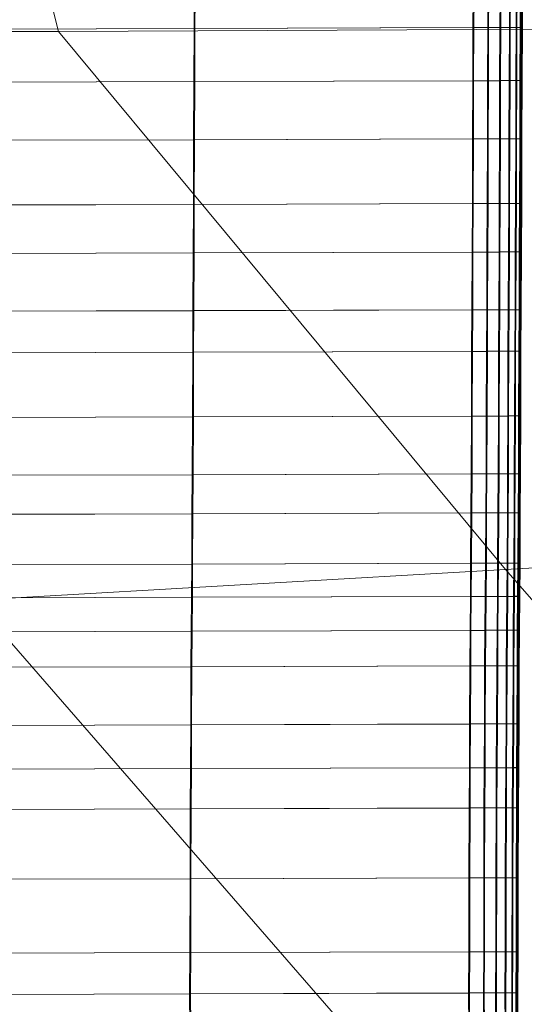
# Model space of a CAD drawing. Units: millimetres. Extents: x -67230 to -64596, y 4397 to 6204.
# Drawn here: x -67022 to -66973, y 5481 to 5576 of the extents above; entities that cross this region are included whole.
import ezdxf

# ---------------------------------------------------------------- set-up
doc = ezdxf.new("R2010")
doc.units = ezdxf.units.MM
doc.linetypes.add('K5LT32776', pattern=[0])
doc.linetypes.add('K5LT32780', pattern=[0])
doc.layers.get('0').update_dxf_attribs({"true_color": 0x5890e1})

# ---------------------------------------------------------------- blocks, each defined once
blk = doc.blocks.new('U6')
at = {"color": 33, "linetype": 'K5LT32776', "lineweight": 18, "true_color": 0xe18f57}
for p, q in [((-66977.984, 5578.977), (-66978.016, 5574.976)), ((-66977.898, 5578.98), (-66977.93, 5574.979)), ((-66976.555, 5578.98), (-66976.578, 5574.98)), ((-66976.469, 5578.985), (-66976.5, 5574.984)), ((-66975.383, 5578.984), (-66975.414, 5574.983)), ((-66975.305, 5578.988), (-66975.328, 5574.987)), ((-66974.477, 5578.987), (-66974.5, 5574.986)), ((-66974.391, 5578.991), (-66974.414, 5574.99)), ((-66973.828, 5578.989), (-66973.852, 5574.988)), ((-66973.742, 5578.993), (-66973.766, 5574.992)), ((-66973.438, 5578.99), (-66973.461, 5574.989)), ((-66973.352, 5578.994), (-66973.383, 5574.993)), ((-66973.305, 5578.99), (-66973.328, 5574.989)), ((-66973.289, 5578.991), (-66973.312, 5574.99)), ((-66973.273, 5578.992), (-66973.297, 5574.991)), ((-66973.258, 5578.993), (-66973.281, 5574.992)), ((-66973.242, 5578.993), (-66973.266, 5574.993)), ((-66973.227, 5578.994), (-66973.25, 5574.993)), ((-67004.914, 5574.897), (-67004.883, 5578.898)), ((-67004.797, 5578.902), (-67004.828, 5574.901)), ((-67004.914, 5574.897), (-67036.492, 5574.806)), ((-67004.828, 5574.901), (-67036.406, 5574.81)), ((-67004.93, 5569.78), (-67004.914, 5574.897)), ((-67004.914, 5574.897), (-66978.016, 5574.976)), ((-67004.828, 5574.901), (-67004.844, 5569.785)), ((-67004.828, 5574.901), (-66977.93, 5574.979)), ((-66978.016, 5574.976), (-66978.031, 5569.858)), ((-66978.016, 5574.976), (-66976.578, 5574.98)), ((-66977.93, 5574.979), (-66977.945, 5569.863)), ((-66977.93, 5574.979), (-66976.5, 5574.984)), ((-66976.578, 5574.98), (-66976.602, 5569.863)), ((-66976.578, 5574.98), (-66975.414, 5574.983)), ((-66976.5, 5574.984), (-66976.516, 5569.867)), ((-66976.5, 5574.984), (-66975.328, 5574.987)), ((-66975.414, 5574.983), (-66975.438, 5569.866)), ((-66974.5, 5574.986), (-66975.414, 5574.983)), ((-66975.328, 5574.987), (-66975.352, 5569.87)), ((-66974.414, 5574.99), (-66975.328, 5574.987)), ((-66974.5, 5574.986), (-66974.523, 5569.869)), ((-66974.5, 5574.986), (-66973.852, 5574.988)), ((-66974.414, 5574.99), (-66974.438, 5569.873)), ((-66974.414, 5574.99), (-66973.766, 5574.992)), ((-66973.852, 5574.988), (-66973.875, 5569.871)), ((-66973.461, 5574.989), (-66973.852, 5574.988)), ((-66973.766, 5574.992), (-66973.789, 5569.875)), ((-66973.383, 5574.993), (-66973.766, 5574.992)), ((-66973.461, 5574.989), (-66973.484, 5569.872)), ((-66973.328, 5574.989), (-66973.461, 5574.989)), ((-66973.383, 5574.993), (-66973.398, 5569.876)), ((-66973.25, 5574.993), (-66973.383, 5574.993)), ((-66973.328, 5574.989), (-66973.352, 5569.873)), ((-66973.312, 5574.99), (-66973.336, 5569.873)), ((-66973.312, 5574.99), (-66973.328, 5574.989)), ((-66973.297, 5574.991), (-66973.32, 5569.874)), ((-66973.297, 5574.991), (-66973.312, 5574.99)), ((-66973.281, 5574.992), (-66973.305, 5569.875)), ((-66973.281, 5574.992), (-66973.297, 5574.991)), ((-66973.266, 5574.993), (-66973.289, 5569.875)), ((-66973.266, 5574.993), (-66973.281, 5574.992)), ((-66973.25, 5574.993), (-66973.273, 5569.876)), ((-66973.266, 5574.993), (-66973.25, 5574.993)), ((-67004.93, 5569.78), (-67036.508, 5569.688)), ((-67004.844, 5569.785), (-67036.422, 5569.693)), ((-67004.953, 5564.175), (-67004.93, 5569.78)), ((-67004.93, 5569.78), (-66978.031, 5569.858)), ((-67004.844, 5569.785), (-67004.867, 5564.18)), ((-67004.844, 5569.785), (-66977.945, 5569.863)), ((-66978.031, 5569.858), (-66978.055, 5564.253)), ((-66978.031, 5569.858), (-66976.602, 5569.863)), ((-66977.945, 5569.863), (-66977.969, 5564.258)), ((-66977.945, 5569.863), (-66976.516, 5569.867)), ((-66976.602, 5569.863), (-66976.625, 5564.258)), ((-66976.602, 5569.863), (-66975.438, 5569.866)), ((-66976.516, 5569.867), (-66976.539, 5564.262)), ((-66976.516, 5569.867), (-66975.352, 5569.87)), ((-66975.438, 5569.866), (-66975.453, 5564.261)), ((-66974.523, 5569.869), (-66975.438, 5569.866)), ((-66975.352, 5569.87), (-66975.367, 5564.265)), ((-66974.438, 5569.873), (-66975.352, 5569.87)), ((-66974.523, 5569.869), (-66974.547, 5564.264)), ((-66974.523, 5569.869), (-66973.875, 5569.871)), ((-66974.438, 5569.873), (-66974.461, 5564.268)), ((-66974.438, 5569.873), (-66973.789, 5569.875)), ((-66973.875, 5569.871), (-66973.891, 5564.266)), ((-66973.484, 5569.872), (-66973.875, 5569.871)), ((-66973.789, 5569.875), (-66973.812, 5564.27)), ((-66973.398, 5569.876), (-66973.789, 5569.875)), ((-66973.484, 5569.872), (-66973.5, 5564.267)), ((-66973.352, 5569.873), (-66973.484, 5569.872)), ((-66973.398, 5569.876), (-66973.422, 5564.271)), ((-66973.273, 5569.876), (-66973.398, 5569.876)), ((-66973.352, 5569.873), (-66973.375, 5564.268)), ((-66973.336, 5569.873), (-66973.359, 5564.268)), ((-66973.336, 5569.873), (-66973.352, 5569.873)), ((-66973.32, 5569.874), (-66973.344, 5564.269)), ((-66973.32, 5569.874), (-66973.336, 5569.873)), ((-66973.305, 5569.875), (-66973.32, 5564.27)), ((-66973.305, 5569.875), (-66973.32, 5569.874)), ((-66973.289, 5569.875), (-66973.305, 5564.271)), ((-66973.289, 5569.875), (-66973.305, 5569.875)), ((-66973.273, 5569.876), (-66973.297, 5564.271)), ((-66973.289, 5569.875), (-66973.273, 5569.876)), ((-67004.953, 5564.175), (-67036.531, 5564.083)), ((-67004.867, 5564.18), (-67036.445, 5564.088)), ((-67004.969, 5557.937), (-67004.953, 5564.175)), ((-67004.953, 5564.175), (-66978.055, 5564.253)), ((-67004.867, 5564.18), (-67004.883, 5557.941)), ((-67004.867, 5564.18), (-66977.969, 5564.258)), ((-66978.055, 5564.253), (-66978.07, 5558.015)), ((-66978.055, 5564.253), (-66976.625, 5564.258)), ((-66977.969, 5564.258), (-66977.984, 5558.02)), ((-66977.969, 5564.258), (-66976.539, 5564.262)), ((-66976.625, 5564.258), (-66976.641, 5558.02)), ((-66976.625, 5564.258), (-66975.453, 5564.261)), ((-66976.539, 5564.262), (-66976.555, 5558.023)), ((-66976.539, 5564.262), (-66975.367, 5564.265)), ((-66975.453, 5564.261), (-66975.477, 5558.023)), ((-66974.547, 5564.264), (-66975.453, 5564.261)), ((-66975.367, 5564.265), (-66975.391, 5558.027)), ((-66974.461, 5564.268), (-66975.367, 5564.265)), ((-66974.547, 5564.264), (-66974.562, 5558.025)), ((-66974.547, 5564.264), (-66973.891, 5564.266)), ((-66974.461, 5564.268), (-66974.477, 5558.029)), ((-66974.461, 5564.268), (-66973.812, 5564.27)), ((-66973.891, 5564.266), (-66973.914, 5558.027)), ((-66973.5, 5564.267), (-66973.891, 5564.266)), ((-66973.812, 5564.27), (-66973.828, 5558.031)), ((-66973.422, 5564.271), (-66973.812, 5564.27)), ((-66973.5, 5564.267), (-66973.523, 5558.029)), ((-66973.375, 5564.268), (-66973.5, 5564.267)), ((-66973.422, 5564.271), (-66973.438, 5558.033)), ((-66973.297, 5564.271), (-66973.422, 5564.271)), ((-66973.375, 5564.268), (-66973.391, 5558.029)), ((-66973.359, 5564.268), (-66973.375, 5558.03)), ((-66973.359, 5564.268), (-66973.375, 5564.268)), ((-66973.344, 5564.269), (-66973.359, 5558.031)), ((-66973.344, 5564.269), (-66973.359, 5564.268)), ((-66973.32, 5564.27), (-66973.344, 5558.031)), ((-66973.32, 5564.27), (-66973.344, 5564.269)), ((-66973.305, 5564.271), (-66973.328, 5558.032)), ((-66973.305, 5564.271), (-66973.32, 5564.27)), ((-66973.297, 5564.271), (-66973.312, 5558.033)), ((-66973.305, 5564.271), (-66973.297, 5564.271)), ((-67004.969, 5557.937), (-67036.547, 5557.845)), ((-67004.883, 5557.941), (-67036.469, 5557.85)), ((-67004.992, 5553.267), (-67004.969, 5557.937)), ((-67004.969, 5557.937), (-66978.07, 5558.015)), ((-67004.883, 5557.941), (-67004.906, 5553.271)), ((-67004.883, 5557.941), (-66977.984, 5558.02)), ((-66978.07, 5558.015), (-66978.094, 5553.345)), ((-66978.07, 5558.015), (-66976.641, 5558.02)), ((-66977.984, 5558.02), (-66978.008, 5553.349)), ((-66977.984, 5558.02), (-66976.555, 5558.023)), ((-66976.641, 5558.02), (-66976.664, 5553.349)), ((-66976.641, 5558.02), (-66975.477, 5558.023)), ((-66976.555, 5558.023), (-66976.578, 5553.353)), ((-66976.555, 5558.023), (-66975.391, 5558.027)), ((-66975.477, 5558.023), (-66975.5, 5553.353)), ((-66974.562, 5558.025), (-66975.477, 5558.023)), ((-66975.391, 5558.027), (-66975.414, 5553.356)), ((-66974.477, 5558.029), (-66975.391, 5558.027)), ((-66974.562, 5558.025), (-66974.586, 5553.355)), ((-66974.562, 5558.025), (-66973.914, 5558.027)), ((-66974.477, 5558.029), (-66974.5, 5553.359)), ((-66974.477, 5558.029), (-66973.828, 5558.031)), ((-66973.914, 5558.027), (-66973.938, 5553.357)), ((-66973.523, 5558.029), (-66973.914, 5558.027)), ((-66973.828, 5558.031), (-66973.852, 5553.361)), ((-66973.438, 5558.033), (-66973.828, 5558.031)), ((-66973.523, 5558.029), (-66973.547, 5553.358)), ((-66973.391, 5558.029), (-66973.523, 5558.029)), ((-66973.438, 5558.033), (-66973.461, 5553.362)), ((-66973.312, 5558.033), (-66973.438, 5558.033)), ((-66973.391, 5558.029), (-66973.414, 5553.358)), ((-66973.375, 5558.03), (-66973.398, 5553.359)), ((-66973.375, 5558.03), (-66973.391, 5558.029)), ((-66973.359, 5558.031), (-66973.383, 5553.36)), ((-66973.359, 5558.031), (-66973.375, 5558.03)), ((-66973.344, 5558.031), (-66973.367, 5553.361)), ((-66973.344, 5558.031), (-66973.359, 5558.031)), ((-66973.328, 5558.032), (-66973.352, 5553.362)), ((-66973.328, 5558.032), (-66973.344, 5558.031)), ((-66973.312, 5558.033), (-66973.336, 5553.362)), ((-66973.328, 5558.032), (-66973.312, 5558.033)), ((-67004.992, 5553.267), (-66978.094, 5553.345)), ((-67004.906, 5553.271), (-66978.008, 5553.349)), ((-66978.094, 5553.345), (-66978.117, 5547.776)), ((-66978.094, 5553.345), (-66976.664, 5553.349)), ((-66978.008, 5553.349), (-66978.031, 5547.78)), ((-66978.008, 5553.349), (-66976.578, 5553.353)), ((-66976.664, 5553.349), (-66976.688, 5547.78)), ((-66976.664, 5553.349), (-66975.5, 5553.353)), ((-66976.578, 5553.353), (-66976.602, 5547.784)), ((-66976.578, 5553.353), (-66975.414, 5553.356)), ((-66975.5, 5553.353), (-66975.516, 5547.784)), ((-66974.586, 5553.355), (-66975.5, 5553.353)), ((-66975.414, 5553.356), (-66975.43, 5547.788)), ((-66974.5, 5553.359), (-66975.414, 5553.356)), ((-66974.586, 5553.355), (-66974.609, 5547.786)), ((-66974.586, 5553.355), (-66973.938, 5553.357)), ((-66974.5, 5553.359), (-66974.523, 5547.791)), ((-66974.5, 5553.359), (-66973.852, 5553.361)), ((-66973.938, 5553.357), (-66973.953, 5547.788)), ((-66973.547, 5553.358), (-66973.938, 5553.357)), ((-66973.852, 5553.361), (-66973.875, 5547.792)), ((-66973.461, 5553.362), (-66973.852, 5553.361)), ((-66973.547, 5553.358), (-66973.562, 5547.79)), ((-66973.414, 5553.358), (-66973.547, 5553.358)), ((-66973.461, 5553.362), (-66973.484, 5547.793)), ((-66973.336, 5553.362), (-66973.461, 5553.362)), ((-66973.414, 5553.358), (-66973.438, 5547.79)), ((-66973.398, 5553.359), (-66973.422, 5547.791)), ((-66973.398, 5553.359), (-66973.414, 5553.358)), ((-66973.383, 5553.36), (-66973.406, 5547.792)), ((-66973.383, 5553.36), (-66973.398, 5553.359)), ((-66973.367, 5553.361), (-66973.383, 5547.792)), ((-66973.367, 5553.361), (-66973.383, 5553.36)), ((-66973.352, 5553.362), (-66973.367, 5547.793)), ((-66973.352, 5553.362), (-66973.367, 5553.361)), ((-66973.336, 5553.362), (-66973.359, 5547.793)), ((-66973.352, 5553.362), (-66973.336, 5553.362)), ((-67004.992, 5553.267), (-67036.57, 5553.175)), ((-67004.906, 5553.271), (-67036.484, 5553.179)), ((-67005.016, 5547.698), (-67004.992, 5553.267)), ((-67004.906, 5553.271), (-67004.93, 5547.702)), ((-67005.016, 5547.698), (-67036.594, 5547.606)), ((-67004.93, 5547.702), (-67036.508, 5547.61)), ((-67005.039, 5543.697), (-67005.016, 5547.698)), ((-67005.016, 5547.698), (-66978.117, 5547.776)), ((-67004.93, 5547.702), (-67004.953, 5543.701)), ((-67004.93, 5547.702), (-66978.031, 5547.78)), ((-66978.117, 5547.776), (-66978.141, 5543.775)), ((-66978.117, 5547.776), (-66976.688, 5547.78)), ((-66978.031, 5547.78), (-66978.055, 5543.779)), ((-66978.031, 5547.78), (-66976.602, 5547.784)), ((-66976.688, 5547.78), (-66976.711, 5543.779)), ((-66976.688, 5547.78), (-66975.516, 5547.784)), ((-66976.602, 5547.784), (-66976.625, 5543.783)), ((-66976.602, 5547.784), (-66975.43, 5547.788)), ((-66975.516, 5547.784), (-66975.539, 5543.783)), ((-66974.609, 5547.786), (-66975.516, 5547.784)), ((-66975.43, 5547.788), (-66975.461, 5543.787)), ((-66974.523, 5547.791), (-66975.43, 5547.788)), ((-66974.609, 5547.786), (-66974.633, 5543.786)), ((-66974.609, 5547.786), (-66973.953, 5547.788)), ((-66974.523, 5547.791), (-66974.547, 5543.79)), ((-66974.523, 5547.791), (-66973.875, 5547.792)), ((-66973.953, 5547.788), (-66973.984, 5543.788)), ((-66973.562, 5547.79), (-66973.953, 5547.788)), ((-66973.875, 5547.792), (-66973.898, 5543.791)), ((-66973.484, 5547.793), (-66973.875, 5547.792)), ((-66973.562, 5547.79), (-66973.594, 5543.789)), ((-66973.438, 5547.79), (-66973.562, 5547.79)), ((-66973.484, 5547.793), (-66973.508, 5543.792)), ((-66973.359, 5547.793), (-66973.484, 5547.793)), ((-66973.438, 5547.79), (-66973.461, 5543.789)), ((-66973.422, 5547.791), (-66973.445, 5543.79)), ((-66973.422, 5547.791), (-66973.438, 5547.79)), ((-66973.406, 5547.792), (-66973.43, 5543.791)), ((-66973.406, 5547.792), (-66973.422, 5547.791)), ((-66973.383, 5547.792), (-66973.414, 5543.791)), ((-66973.383, 5547.792), (-66973.406, 5547.792)), ((-66973.367, 5547.793), (-66973.398, 5543.792)), ((-66973.359, 5547.793), (-66973.383, 5543.792)), ((-66973.367, 5547.793), (-66973.383, 5547.792)), ((-66973.367, 5547.793), (-66973.359, 5547.793)), ((-67005.039, 5543.697), (-67036.617, 5543.605)), ((-67004.953, 5543.701), (-67036.531, 5543.609)), ((-67005.062, 5537.458), (-67005.039, 5543.697)), ((-67005.039, 5543.697), (-66978.141, 5543.775)), ((-67004.953, 5543.701), (-67004.977, 5537.463)), ((-67004.953, 5543.701), (-66978.055, 5543.779)), ((-66978.141, 5543.775), (-66978.164, 5537.537)), ((-66978.141, 5543.775), (-66976.711, 5543.779)), ((-66978.055, 5543.779), (-66978.078, 5537.541)), ((-66978.055, 5543.779), (-66976.625, 5543.783)), ((-66976.711, 5543.779), (-66976.734, 5537.541)), ((-66976.711, 5543.779), (-66975.539, 5543.783)), ((-66976.625, 5543.783), (-66976.648, 5537.545)), ((-66976.625, 5543.783), (-66975.461, 5543.787)), ((-66975.539, 5543.783), (-66975.562, 5537.544)), ((-66974.633, 5543.786), (-66975.539, 5543.783)), ((-66975.461, 5543.787), (-66975.477, 5537.548)), ((-66974.547, 5543.79), (-66975.461, 5543.787)), ((-66974.633, 5543.786), (-66974.648, 5537.547)), ((-66974.633, 5543.786), (-66973.984, 5543.788)), ((-66974.547, 5543.79), (-66974.57, 5537.551)), ((-66974.547, 5543.79), (-66973.898, 5543.791)), ((-66973.984, 5543.788), (-66974, 5537.549)), ((-66973.594, 5543.789), (-66973.984, 5543.788)), ((-66973.898, 5543.791), (-66973.922, 5537.553)), ((-66973.508, 5543.792), (-66973.898, 5543.791)), ((-66973.594, 5543.789), (-66973.609, 5537.55)), ((-66973.461, 5543.789), (-66973.594, 5543.789)), ((-66973.508, 5543.792), (-66973.531, 5537.554)), ((-66973.383, 5543.792), (-66973.508, 5543.792)), ((-66973.461, 5543.789), (-66973.477, 5537.551)), ((-66973.445, 5543.79), (-66973.469, 5537.551)), ((-66973.445, 5543.79), (-66973.461, 5543.789)), ((-66973.43, 5543.791), (-66973.445, 5537.552)), ((-66973.43, 5543.791), (-66973.445, 5543.79)), ((-66973.414, 5543.791), (-66973.43, 5537.553)), ((-66973.414, 5543.791), (-66973.43, 5543.791)), ((-66973.398, 5543.792), (-66973.414, 5537.554)), ((-66973.398, 5543.792), (-66973.414, 5543.791)), ((-66973.398, 5543.792), (-66973.383, 5543.792)), ((-66973.383, 5543.792), (-66973.398, 5537.554)), ((-67005.062, 5537.458), (-67036.641, 5537.367)), ((-67004.977, 5537.463), (-67036.555, 5537.371)), ((-67005.078, 5531.89), (-67005.062, 5537.458)), ((-67005.062, 5537.458), (-66978.164, 5537.537)), ((-67004.977, 5537.463), (-67004.992, 5531.894)), ((-67004.977, 5537.463), (-66978.078, 5537.541)), ((-66978.164, 5537.537), (-66978.18, 5531.968)), ((-66978.164, 5537.537), (-66976.734, 5537.541)), ((-66978.078, 5537.541), (-66978.094, 5531.972)), ((-66978.078, 5537.541), (-66976.648, 5537.545)), ((-66976.734, 5537.541), (-66976.75, 5531.972)), ((-66976.734, 5537.541), (-66975.562, 5537.544)), ((-66976.648, 5537.545), (-66976.664, 5531.977)), ((-66976.648, 5537.545), (-66975.477, 5537.548)), ((-66975.562, 5537.544), (-66975.586, 5531.976)), ((-66974.648, 5537.547), (-66975.562, 5537.544)), ((-66975.477, 5537.548), (-66975.5, 5531.98)), ((-66974.57, 5537.551), (-66975.477, 5537.548)), ((-66974.648, 5537.547), (-66974.672, 5531.979)), ((-66974.648, 5537.547), (-66974, 5537.549)), ((-66974.57, 5537.551), (-66974.586, 5531.982)), ((-66974.57, 5537.551), (-66973.922, 5537.553)), ((-66974, 5537.549), (-66974.023, 5531.98)), ((-66973.609, 5537.55), (-66974, 5537.549)), ((-66973.922, 5537.553), (-66973.938, 5531.984)), ((-66973.531, 5537.554), (-66973.922, 5537.553)), ((-66973.609, 5537.55), (-66973.633, 5531.981)), ((-66973.477, 5537.551), (-66973.609, 5537.55)), ((-66973.531, 5537.554), (-66973.547, 5531.985)), ((-66973.398, 5537.554), (-66973.531, 5537.554)), ((-66973.477, 5537.551), (-66973.5, 5531.982)), ((-66973.469, 5537.551), (-66973.484, 5531.982)), ((-66973.469, 5537.551), (-66973.477, 5537.551)), ((-66973.445, 5537.552), (-66973.469, 5531.983)), ((-66973.445, 5537.552), (-66973.469, 5537.551)), ((-66973.43, 5537.553), (-66973.453, 5531.984)), ((-66973.43, 5537.553), (-66973.445, 5537.552)), ((-66973.414, 5537.554), (-66973.438, 5531.985)), ((-66973.414, 5537.554), (-66973.43, 5537.553)), ((-66973.398, 5537.554), (-66973.422, 5531.986)), ((-66973.414, 5537.554), (-66973.398, 5537.554)), ((-67005.078, 5531.89), (-67036.656, 5531.798)), ((-67004.992, 5531.894), (-67036.57, 5531.802)), ((-67005.109, 5528.123), (-67005.078, 5531.89)), ((-67005.078, 5531.89), (-66978.18, 5531.968)), ((-67004.992, 5531.894), (-67005.023, 5528.127)), ((-67004.992, 5531.894), (-66978.094, 5531.972)), ((-66978.18, 5531.968), (-66978.211, 5528.201)), ((-66978.18, 5531.968), (-66976.75, 5531.972)), ((-66978.094, 5531.972), (-66978.125, 5528.205)), ((-66978.094, 5531.972), (-66976.664, 5531.977)), ((-66976.75, 5531.972), (-66976.781, 5528.205)), ((-66976.75, 5531.972), (-66975.586, 5531.976)), ((-66976.664, 5531.977), (-66976.695, 5528.209)), ((-66976.664, 5531.977), (-66975.5, 5531.98)), ((-66975.586, 5531.976), (-66975.609, 5528.208)), ((-66974.672, 5531.979), (-66975.586, 5531.976)), ((-66975.5, 5531.98), (-66975.523, 5528.212)), ((-66974.586, 5531.982), (-66975.5, 5531.98)), ((-66974.672, 5531.979), (-66974.695, 5528.211)), ((-66974.672, 5531.979), (-66974.023, 5531.98)), ((-66974.586, 5531.982), (-66974.617, 5528.215)), ((-66974.586, 5531.982), (-66973.938, 5531.984)), ((-66974.023, 5531.98), (-66974.047, 5528.213)), ((-66973.633, 5531.981), (-66974.023, 5531.98)), ((-66973.938, 5531.984), (-66973.969, 5528.217)), ((-66973.547, 5531.985), (-66973.938, 5531.984)), ((-66973.633, 5531.981), (-66973.656, 5528.214)), ((-66973.5, 5531.982), (-66973.633, 5531.981)), ((-66973.547, 5531.985), (-66973.578, 5528.218)), ((-66973.422, 5531.986), (-66973.547, 5531.985)), ((-66973.5, 5531.982), (-66973.523, 5528.215)), ((-66973.484, 5531.982), (-66973.508, 5528.215)), ((-66973.484, 5531.982), (-66973.5, 5531.982)), ((-66973.469, 5531.983), (-66973.492, 5528.216)), ((-66973.469, 5531.983), (-66973.484, 5531.982)), ((-66973.453, 5531.984), (-66973.477, 5528.217)), ((-66973.453, 5531.984), (-66973.469, 5531.983)), ((-66973.438, 5531.985), (-66973.461, 5528.218)), ((-66973.438, 5531.985), (-66973.453, 5531.984)), ((-66973.422, 5531.986), (-66973.445, 5528.218)), ((-66973.438, 5531.985), (-66973.422, 5531.986)), ((-67005.109, 5528.123), (-67036.688, 5528.031)), ((-67005.023, 5528.127), (-67036.602, 5528.035)), ((-67005.133, 5523.275), (-67005.109, 5528.123)), ((-67005.109, 5528.123), (-66978.211, 5528.201)), ((-67005.023, 5528.127), (-67005.047, 5523.279)), ((-67005.023, 5528.127), (-66978.125, 5528.205)), ((-66978.211, 5528.201), (-66978.234, 5523.353)), ((-66978.211, 5528.201), (-66976.781, 5528.205)), ((-66978.125, 5528.205), (-66978.148, 5523.357)), ((-66978.125, 5528.205), (-66976.695, 5528.209)), ((-66976.781, 5528.205), (-66976.805, 5523.357)), ((-66976.781, 5528.205), (-66975.609, 5528.208)), ((-66976.695, 5528.209), (-66976.719, 5523.361)), ((-66976.695, 5528.209), (-66975.523, 5528.212)), ((-66975.609, 5528.208), (-66975.633, 5523.36)), ((-66974.695, 5528.211), (-66975.609, 5528.208)), ((-66975.523, 5528.212), (-66975.547, 5523.365)), ((-66974.617, 5528.215), (-66975.523, 5528.212)), ((-66974.695, 5528.211), (-66974.719, 5523.363)), ((-66974.695, 5528.211), (-66974.047, 5528.213)), ((-66974.617, 5528.215), (-66974.641, 5523.367)), ((-66974.617, 5528.215), (-66973.969, 5528.217)), ((-66974.047, 5528.213), (-66974.07, 5523.365)), ((-66973.656, 5528.214), (-66974.047, 5528.213)), ((-66973.969, 5528.217), (-66973.984, 5523.369)), ((-66973.578, 5528.218), (-66973.969, 5528.217)), ((-66973.656, 5528.214), (-66973.68, 5523.366)), ((-66973.523, 5528.215), (-66973.656, 5528.214)), ((-66973.578, 5528.218), (-66973.602, 5523.37)), ((-66973.445, 5528.218), (-66973.578, 5528.218)), ((-66973.523, 5528.215), (-66973.547, 5523.367)), ((-66973.508, 5528.215), (-66973.531, 5523.367)), ((-66973.508, 5528.215), (-66973.523, 5528.215)), ((-66973.492, 5528.216), (-66973.516, 5523.368)), ((-66973.492, 5528.216), (-66973.508, 5528.215)), ((-66973.477, 5528.217), (-66973.5, 5523.369)), ((-66973.477, 5528.217), (-66973.492, 5528.216)), ((-66973.461, 5528.218), (-66973.484, 5523.37)), ((-66973.461, 5528.218), (-66973.477, 5528.217)), ((-66973.445, 5528.218), (-66973.469, 5523.371)), ((-66973.461, 5528.218), (-66973.445, 5528.218)), ((-67005.133, 5523.275), (-67036.711, 5523.183)), ((-67005.047, 5523.279), (-67036.625, 5523.187)), ((-67005.156, 5520.075), (-67005.133, 5523.275)), ((-67005.133, 5523.275), (-66978.234, 5523.353)), ((-67005.047, 5523.279), (-67005.07, 5520.079)), ((-67005.047, 5523.279), (-66978.148, 5523.357)), ((-66978.234, 5523.353), (-66978.258, 5520.153)), ((-66978.234, 5523.353), (-66976.805, 5523.357)), ((-66978.148, 5523.357), (-66978.172, 5520.157)), ((-66978.148, 5523.357), (-66976.719, 5523.361)), ((-66976.805, 5523.357), (-66976.828, 5520.157)), ((-66976.805, 5523.357), (-66975.633, 5523.36)), ((-66976.719, 5523.361), (-66976.742, 5520.161)), ((-66976.719, 5523.361), (-66975.547, 5523.365)), ((-66975.633, 5523.36), (-66975.656, 5520.16)), ((-66974.719, 5523.363), (-66975.633, 5523.36)), ((-66975.547, 5523.365), (-66975.57, 5520.165)), ((-66974.641, 5523.367), (-66975.547, 5523.365)), ((-66974.719, 5523.363), (-66974.75, 5520.163)), ((-66974.719, 5523.363), (-66974.07, 5523.365)), ((-66974.641, 5523.367), (-66974.664, 5520.167)), ((-66974.641, 5523.367), (-66973.984, 5523.369)), ((-66974.07, 5523.365), (-66974.094, 5520.165)), ((-66973.68, 5523.366), (-66974.07, 5523.365)), ((-66973.984, 5523.369), (-66974.016, 5520.169)), ((-66973.602, 5523.37), (-66973.984, 5523.369)), ((-66973.68, 5523.366), (-66973.703, 5520.166)), ((-66973.547, 5523.367), (-66973.68, 5523.366)), ((-66973.602, 5523.37), (-66973.625, 5520.17)), ((-66973.469, 5523.371), (-66973.602, 5523.37)), ((-66973.547, 5523.367), (-66973.578, 5520.167)), ((-66973.531, 5523.367), (-66973.562, 5520.167)), ((-66973.516, 5523.368), (-66973.547, 5520.168)), ((-66973.531, 5523.367), (-66973.547, 5523.367)), ((-66973.5, 5523.369), (-66973.531, 5520.169)), ((-66973.516, 5523.368), (-66973.531, 5523.367)), ((-66973.5, 5523.369), (-66973.516, 5523.368)), ((-66973.484, 5523.37), (-66973.508, 5520.169)), ((-66973.469, 5523.371), (-66973.5, 5520.17)), ((-66973.484, 5523.37), (-66973.5, 5523.369)), ((-66973.484, 5523.37), (-66973.469, 5523.371)), ((-67005.156, 5520.075), (-66978.258, 5520.153)), ((-67005.07, 5520.079), (-66978.172, 5520.157)), ((-66978.258, 5520.153), (-66978.289, 5516.887)), ((-66978.258, 5520.153), (-66976.828, 5520.157)), ((-66978.172, 5520.157), (-66978.203, 5516.891)), ((-66978.172, 5520.157), (-66976.742, 5520.161)), ((-66976.828, 5520.157), (-66976.859, 5516.891)), ((-66976.828, 5520.157), (-66975.656, 5520.16)), ((-66976.742, 5520.161), (-66976.773, 5516.895)), ((-66976.742, 5520.161), (-66975.57, 5520.165)), ((-66975.656, 5520.16), (-66975.688, 5516.894)), ((-66974.75, 5520.163), (-66975.656, 5520.16)), ((-66975.57, 5520.165), (-66975.602, 5516.898)), ((-66974.664, 5520.167), (-66975.57, 5520.165)), ((-66974.75, 5520.163), (-66974.773, 5516.897)), ((-66974.75, 5520.163), (-66974.094, 5520.165)), ((-66974.664, 5520.167), (-66974.695, 5516.901)), ((-66974.664, 5520.167), (-66974.016, 5520.169)), ((-66974.094, 5520.165), (-66974.125, 5516.899)), ((-66973.703, 5520.166), (-66974.094, 5520.165)), ((-66974.016, 5520.169), (-66974.039, 5516.903)), ((-66973.625, 5520.17), (-66974.016, 5520.169)), ((-66973.703, 5520.166), (-66973.734, 5516.9)), ((-66973.578, 5520.167), (-66973.703, 5520.166)), ((-66973.625, 5520.17), (-66973.656, 5516.904)), ((-66973.5, 5520.17), (-66973.625, 5520.17)), ((-66973.578, 5520.167), (-66973.602, 5516.9)), ((-66973.562, 5520.167), (-66973.586, 5516.901)), ((-66973.562, 5520.167), (-66973.578, 5520.167)), ((-66973.547, 5520.168), (-66973.57, 5516.902)), ((-66973.547, 5520.168), (-66973.562, 5520.167)), ((-66973.531, 5520.169), (-66973.555, 5516.903)), ((-66973.531, 5520.169), (-66973.547, 5520.168)), ((-66973.508, 5520.169), (-66973.539, 5516.903)), ((-66973.508, 5520.169), (-66973.531, 5520.169)), ((-66973.5, 5520.17), (-66973.523, 5516.904)), ((-66973.508, 5520.169), (-66973.5, 5520.17)), ((-67005.156, 5520.075), (-67036.734, 5519.983)), ((-67005.07, 5520.079), (-67036.648, 5519.987)), ((-67005.188, 5516.808), (-67005.156, 5520.075)), ((-67005.07, 5520.079), (-67005.102, 5516.812)), ((-67005.188, 5516.808), (-67036.766, 5516.717)), ((-67005.102, 5516.812), (-67036.68, 5516.721)), ((-67005.211, 5513.385), (-67005.188, 5516.808)), ((-67005.188, 5516.808), (-66978.289, 5516.887)), ((-67005.102, 5516.812), (-67005.125, 5513.389)), ((-67005.102, 5516.812), (-66978.203, 5516.891)), ((-66978.289, 5516.887), (-66978.312, 5513.463)), ((-66978.289, 5516.887), (-66976.859, 5516.891)), ((-66978.203, 5516.891), (-66978.227, 5513.467)), ((-66978.203, 5516.891), (-66976.773, 5516.895)), ((-66976.859, 5516.891), (-66976.883, 5513.467)), ((-66976.859, 5516.891), (-66975.688, 5516.894)), ((-66976.773, 5516.895), (-66976.797, 5513.471)), ((-66976.773, 5516.895), (-66975.602, 5516.898)), ((-66975.688, 5516.894), (-66975.711, 5513.47)), ((-66974.773, 5516.897), (-66975.688, 5516.894)), ((-66975.602, 5516.898), (-66975.625, 5513.475)), ((-66974.695, 5516.901), (-66975.602, 5516.898)), ((-66974.773, 5516.897), (-66974.805, 5513.473)), ((-66974.773, 5516.897), (-66974.125, 5516.899)), ((-66974.695, 5516.901), (-66974.719, 5513.477)), ((-66974.695, 5516.901), (-66974.039, 5516.903)), ((-66974.125, 5516.899), (-66974.148, 5513.475)), ((-66973.734, 5516.9), (-66974.125, 5516.899)), ((-66974.039, 5516.903), (-66974.07, 5513.479)), ((-66973.656, 5516.904), (-66974.039, 5516.903)), ((-66973.734, 5516.9), (-66973.758, 5513.476)), ((-66973.602, 5516.9), (-66973.734, 5516.9)), ((-66973.656, 5516.904), (-66973.68, 5513.48)), ((-66973.523, 5516.904), (-66973.656, 5516.904)), ((-66973.602, 5516.9), (-66973.633, 5513.477)), ((-66973.586, 5516.901), (-66973.617, 5513.477)), ((-66973.57, 5516.902), (-66973.602, 5513.478)), ((-66973.586, 5516.901), (-66973.602, 5516.9)), ((-66973.57, 5516.902), (-66973.586, 5516.901)), ((-66973.555, 5516.903), (-66973.578, 5513.479)), ((-66973.555, 5516.903), (-66973.57, 5516.902)), ((-66973.539, 5516.903), (-66973.562, 5513.479)), ((-66973.523, 5516.904), (-66973.555, 5513.48)), ((-66973.539, 5516.903), (-66973.555, 5516.903)), ((-66973.539, 5516.903), (-66973.523, 5516.904)), ((-66974.719, 5513.477), (-66975.625, 5513.475)), ((-66974.805, 5513.473), (-66974.148, 5513.475)), ((-66974.719, 5513.477), (-66974.742, 5507.875)), ((-66974.719, 5513.477), (-66974.07, 5513.479)), ((-66974.148, 5513.475), (-66974.172, 5507.873)), ((-66973.758, 5513.476), (-66974.148, 5513.475)), ((-66974.07, 5513.479), (-66974.086, 5507.876)), ((-66973.68, 5513.48), (-66974.07, 5513.479)), ((-66973.758, 5513.476), (-66973.781, 5507.874)), ((-66973.633, 5513.477), (-66973.758, 5513.476)), ((-66973.68, 5513.48), (-66973.703, 5507.877)), ((-66973.555, 5513.48), (-66973.68, 5513.48)), ((-66973.633, 5513.477), (-66973.648, 5507.874)), ((-66973.617, 5513.477), (-66973.633, 5507.875)), ((-66973.617, 5513.477), (-66973.633, 5513.477)), ((-66973.602, 5513.478), (-66973.617, 5507.875)), ((-66973.602, 5513.478), (-66973.617, 5513.477)), ((-66973.578, 5513.479), (-66973.602, 5507.876)), ((-66973.578, 5513.479), (-66973.602, 5513.478)), ((-66973.562, 5513.479), (-66973.586, 5507.877)), ((-66973.562, 5513.479), (-66973.578, 5513.479)), ((-66973.555, 5513.48), (-66973.57, 5507.878)), ((-66973.562, 5513.479), (-66973.555, 5513.48)), ((-67005.211, 5513.385), (-67036.789, 5513.293)), ((-67005.125, 5513.389), (-67036.703, 5513.297)), ((-67005.234, 5507.782), (-67005.211, 5513.385)), ((-67005.211, 5513.385), (-66978.312, 5513.463)), ((-67005.125, 5513.389), (-67005.148, 5507.786)), ((-67005.125, 5513.389), (-66978.227, 5513.467)), ((-66978.312, 5513.463), (-66978.336, 5507.86)), ((-66978.312, 5513.463), (-66976.883, 5513.467)), ((-66978.227, 5513.467), (-66978.25, 5507.865)), ((-66978.227, 5513.467), (-66976.797, 5513.471)), ((-66976.883, 5513.467), (-66976.906, 5507.865)), ((-66976.883, 5513.467), (-66975.711, 5513.47)), ((-66976.797, 5513.471), (-66976.82, 5507.869)), ((-66976.797, 5513.471), (-66975.625, 5513.475)), ((-66975.711, 5513.47), (-66975.734, 5507.868)), ((-66974.805, 5513.473), (-66975.711, 5513.47)), ((-66975.625, 5513.475), (-66975.648, 5507.872)), ((-66974.805, 5513.473), (-66974.82, 5507.871)), ((-67005.234, 5507.782), (-67036.812, 5507.69)), ((-67005.148, 5507.786), (-67036.727, 5507.694)), ((-67005.258, 5503.561), (-67005.234, 5507.782)), ((-67005.234, 5507.782), (-66978.336, 5507.86)), ((-67005.148, 5507.786), (-67005.172, 5503.565)), ((-67005.148, 5507.786), (-66978.25, 5507.865)), ((-66978.336, 5507.86), (-66978.359, 5503.64)), ((-66978.336, 5507.86), (-66976.906, 5507.865)), ((-66978.25, 5507.865), (-66978.273, 5503.644)), ((-66978.25, 5507.865), (-66976.82, 5507.869)), ((-66976.906, 5507.865), (-66976.93, 5503.644)), ((-66976.906, 5507.865), (-66975.734, 5507.868)), ((-66976.82, 5507.869), (-66976.844, 5503.647)), ((-66976.82, 5507.869), (-66975.648, 5507.872)), ((-66975.734, 5507.868), (-66975.758, 5503.647)), ((-66974.82, 5507.871), (-66975.734, 5507.868)), ((-66975.648, 5507.872), (-66975.672, 5503.651)), ((-66974.742, 5507.875), (-66975.648, 5507.872)), ((-66974.82, 5507.871), (-66974.844, 5503.65)), ((-66974.82, 5507.871), (-66974.172, 5507.873)), ((-66974.742, 5507.875), (-66974.766, 5503.654)), ((-66974.742, 5507.875), (-66974.086, 5507.876)), ((-66974.172, 5507.873), (-66974.195, 5503.652)), ((-66973.781, 5507.874), (-66974.172, 5507.873)), ((-66974.086, 5507.876), (-66974.117, 5503.656)), ((-66973.703, 5507.877), (-66974.086, 5507.876)), ((-66973.781, 5507.874), (-66973.805, 5503.653)), ((-66973.648, 5507.874), (-66973.781, 5507.874)), ((-66973.703, 5507.877), (-66973.727, 5503.657)), ((-66973.57, 5507.878), (-66973.703, 5507.877)), ((-66973.648, 5507.874), (-66973.672, 5503.653)), ((-66973.633, 5507.875), (-66973.664, 5503.654)), ((-66973.633, 5507.875), (-66973.648, 5507.874)), ((-66973.617, 5507.875), (-66973.641, 5503.655)), ((-66973.617, 5507.875), (-66973.633, 5507.875)), ((-66973.602, 5507.876), (-66973.625, 5503.656)), ((-66973.602, 5507.876), (-66973.617, 5507.875)), ((-66973.586, 5507.877), (-66973.609, 5503.656)), ((-66973.586, 5507.877), (-66973.602, 5507.876)), ((-66973.57, 5507.878), (-66973.594, 5503.657)), ((-66973.586, 5507.877), (-66973.57, 5507.878)), ((-67005.258, 5503.561), (-67036.836, 5503.469)), ((-67005.172, 5503.565), (-67036.75, 5503.474)), ((-67005.281, 5499.689), (-67005.258, 5503.561)), ((-67005.258, 5503.561), (-66978.359, 5503.64)), ((-67005.172, 5503.565), (-67005.195, 5499.693)), ((-67005.172, 5503.565), (-66978.273, 5503.644)), ((-66978.359, 5503.64), (-66978.383, 5499.768)), ((-66978.359, 5503.64), (-66976.93, 5503.644)), ((-66978.273, 5503.644), (-66978.297, 5499.771)), ((-66978.273, 5503.644), (-66976.844, 5503.647)), ((-66976.93, 5503.644), (-66976.953, 5499.771)), ((-66976.93, 5503.644), (-66975.758, 5503.647)), ((-66976.844, 5503.647), (-66976.867, 5499.776)), ((-66976.844, 5503.647), (-66975.672, 5503.651)), ((-66975.758, 5503.647), (-66975.781, 5499.775)), ((-66974.844, 5503.65), (-66975.758, 5503.647)), ((-66975.672, 5503.651), (-66975.695, 5499.779)), ((-66974.766, 5503.654), (-66975.672, 5503.651)), ((-66974.844, 5503.65), (-66974.875, 5499.778)), ((-66974.844, 5503.65), (-66974.195, 5503.652)), ((-66974.766, 5503.654), (-66974.789, 5499.782)), ((-66974.766, 5503.654), (-66974.117, 5503.656)), ((-66974.195, 5503.652), (-66974.219, 5499.78)), ((-66973.805, 5503.653), (-66974.195, 5503.652)), ((-66974.117, 5503.656), (-66974.141, 5499.784)), ((-66973.727, 5503.657), (-66974.117, 5503.656)), ((-66973.805, 5503.653), (-66973.828, 5499.781)), ((-66973.672, 5503.653), (-66973.805, 5503.653)), ((-66973.727, 5503.657), (-66973.75, 5499.785)), ((-66973.594, 5503.657), (-66973.727, 5503.657)), ((-66973.672, 5503.653), (-66973.703, 5499.781)), ((-66973.664, 5503.654), (-66973.688, 5499.782)), ((-66973.641, 5503.655), (-66973.672, 5499.783)), ((-66973.664, 5503.654), (-66973.672, 5503.653)), ((-66973.641, 5503.655), (-66973.664, 5503.654)), ((-66973.625, 5503.656), (-66973.656, 5499.784)), ((-66973.625, 5503.656), (-66973.641, 5503.655)), ((-66973.609, 5503.656), (-66973.633, 5499.784)), ((-66973.594, 5503.657), (-66973.625, 5499.785)), ((-66973.609, 5503.656), (-66973.625, 5503.656)), ((-66973.609, 5503.656), (-66973.594, 5503.657)), ((-67005.281, 5499.689), (-67036.859, 5499.598)), ((-67005.195, 5499.693), (-67036.773, 5499.602)), ((-67005.297, 5492.953), (-67005.281, 5499.689)), ((-67005.281, 5499.689), (-66978.383, 5499.768)), ((-67005.195, 5499.693), (-67005.211, 5492.957)), ((-67005.195, 5499.693), (-66978.297, 5499.771)), ((-66978.383, 5499.768), (-66978.398, 5493.031)), ((-66978.383, 5499.768), (-66976.953, 5499.771)), ((-66978.297, 5499.771), (-66978.312, 5493.035)), ((-66978.297, 5499.771), (-66976.867, 5499.776)), ((-66976.953, 5499.771), (-66976.969, 5493.035)), ((-66976.953, 5499.771), (-66975.781, 5499.775)), ((-66976.867, 5499.776), (-66976.883, 5493.039)), ((-66976.867, 5499.776), (-66975.695, 5499.779)), ((-66975.781, 5499.775), (-66975.805, 5493.038)), ((-66974.875, 5499.778), (-66975.781, 5499.775)), ((-66975.695, 5499.779), (-66975.719, 5493.042)), ((-66974.789, 5499.782), (-66975.695, 5499.779)), ((-66974.875, 5499.778), (-66974.891, 5493.041)), ((-66974.875, 5499.778), (-66974.219, 5499.78)), ((-66974.789, 5499.782), (-66974.805, 5493.045)), ((-66974.789, 5499.782), (-66974.141, 5499.784)), ((-66974.219, 5499.78), (-66974.242, 5493.043)), ((-66973.828, 5499.781), (-66974.219, 5499.78)), ((-66974.141, 5499.784), (-66974.156, 5493.047)), ((-66973.75, 5499.785), (-66974.141, 5499.784)), ((-66973.828, 5499.781), (-66973.852, 5493.044)), ((-66973.703, 5499.781), (-66973.828, 5499.781)), ((-66973.75, 5499.785), (-66973.766, 5493.048)), ((-66973.625, 5499.785), (-66973.75, 5499.785)), ((-66973.703, 5499.781), (-66973.719, 5493.044)), ((-66973.688, 5499.782), (-66973.703, 5493.045)), ((-66973.688, 5499.782), (-66973.703, 5499.781)), ((-66973.672, 5499.783), (-66973.688, 5493.046)), ((-66973.672, 5499.783), (-66973.688, 5499.782)), ((-66973.656, 5499.784), (-66973.672, 5493.047)), ((-66973.656, 5499.784), (-66973.672, 5499.783)), ((-66973.633, 5499.784), (-66973.656, 5493.047)), ((-66973.633, 5499.784), (-66973.656, 5499.784)), ((-66973.625, 5499.785), (-66973.641, 5493.048)), ((-66973.633, 5499.784), (-66973.625, 5499.785)), ((-67005.297, 5492.953), (-67036.875, 5492.861)), ((-67005.211, 5492.957), (-67036.789, 5492.865)), ((-67005.312, 5485.826), (-67005.297, 5492.953)), ((-67005.297, 5492.953), (-66978.398, 5493.031)), ((-67005.211, 5492.957), (-67005.227, 5485.83)), ((-67005.211, 5492.957), (-66978.312, 5493.035)), ((-66978.398, 5493.031), (-66978.414, 5485.904)), ((-66978.398, 5493.031), (-66976.969, 5493.035)), ((-66978.312, 5493.035), (-66978.328, 5485.908)), ((-66978.312, 5493.035), (-66976.883, 5493.039)), ((-66976.969, 5493.035), (-66976.977, 5485.908)), ((-66976.969, 5493.035), (-66975.805, 5493.038)), ((-66976.883, 5493.039), (-66976.898, 5485.912)), ((-66976.883, 5493.039), (-66975.719, 5493.042)), ((-66975.805, 5493.038), (-66975.812, 5485.912)), ((-66974.891, 5493.041), (-66975.805, 5493.038)), ((-66975.719, 5493.042), (-66975.727, 5485.916)), ((-66974.805, 5493.045), (-66975.719, 5493.042)), ((-66974.891, 5493.041), (-66974.898, 5485.914)), ((-66974.891, 5493.041), (-66974.242, 5493.043)), ((-66974.805, 5493.045), (-66974.812, 5485.918)), ((-66974.805, 5493.045), (-66974.156, 5493.047)), ((-66974.242, 5493.043), (-66974.25, 5485.916)), ((-66973.852, 5493.044), (-66974.242, 5493.043)), ((-66974.156, 5493.047), (-66974.164, 5485.92)), ((-66973.766, 5493.048), (-66974.156, 5493.047)), ((-66973.852, 5493.044), (-66973.859, 5485.917)), ((-66973.719, 5493.044), (-66973.852, 5493.044)), ((-66973.766, 5493.048), (-66973.781, 5485.921)), ((-66973.641, 5493.048), (-66973.766, 5493.048)), ((-66973.719, 5493.044), (-66973.727, 5485.918)), ((-66973.703, 5493.045), (-66973.719, 5493.044)), ((-66973.703, 5493.045), (-66973.711, 5485.918)), ((-66973.688, 5493.046), (-66973.703, 5493.045)), ((-66973.688, 5493.046), (-66973.695, 5485.919)), ((-66973.672, 5493.047), (-66973.688, 5493.046)), ((-66973.672, 5493.047), (-66973.68, 5485.92)), ((-66973.656, 5493.047), (-66973.672, 5493.047)), ((-66973.656, 5493.047), (-66973.664, 5485.921)), ((-66973.656, 5493.047), (-66973.641, 5493.048)), ((-66973.641, 5493.048), (-66973.648, 5485.921)), ((-67005.312, 5485.826), (-67036.891, 5485.734)), ((-67005.227, 5485.83), (-67036.805, 5485.738)), ((-67005.336, 5481.855), (-67005.312, 5485.826)), ((-67005.312, 5485.826), (-66978.414, 5485.904)), ((-67005.227, 5485.83), (-67005.25, 5481.859)), ((-67005.227, 5485.83), (-66978.328, 5485.908)), ((-66978.414, 5485.904), (-66978.438, 5481.934)), ((-66978.414, 5485.904), (-66976.977, 5485.908)), ((-66978.328, 5485.908), (-66978.352, 5481.938)), ((-66978.328, 5485.908), (-66976.898, 5485.912)), ((-66976.977, 5485.908), (-66977.008, 5481.938)), ((-66976.977, 5485.908), (-66975.812, 5485.912)), ((-66976.898, 5485.912), (-66976.922, 5481.942)), ((-66976.898, 5485.912), (-66975.727, 5485.916)), ((-66975.812, 5485.912), (-66975.836, 5481.941)), ((-66974.898, 5485.914), (-66975.812, 5485.912)), ((-66975.727, 5485.916), (-66975.75, 5481.945)), ((-66974.812, 5485.918), (-66975.727, 5485.916)), ((-66974.898, 5485.914), (-66974.922, 5481.944)), ((-66974.898, 5485.914), (-66974.25, 5485.916)), ((-66974.812, 5485.918), (-66974.844, 5481.948)), ((-66974.812, 5485.918), (-66974.164, 5485.92)), ((-66974.25, 5485.916), (-66974.273, 5481.946)), ((-66973.859, 5485.917), (-66974.25, 5485.916)), ((-66974.164, 5485.92), (-66974.195, 5481.95)), ((-66973.781, 5485.921), (-66974.164, 5485.92)), ((-66973.859, 5485.917), (-66973.883, 5481.947)), ((-66973.727, 5485.918), (-66973.859, 5485.917)), ((-66973.781, 5485.921), (-66973.805, 5481.951)), ((-66973.648, 5485.921), (-66973.781, 5485.921)), ((-66973.727, 5485.918), (-66973.75, 5481.947)), ((-66973.711, 5485.918), (-66973.742, 5481.948)), ((-66973.711, 5485.918), (-66973.727, 5485.918)), ((-66973.695, 5485.919), (-66973.719, 5481.949)), ((-66973.695, 5485.919), (-66973.711, 5485.918)), ((-66973.68, 5485.92), (-66973.703, 5481.95)), ((-66973.68, 5485.92), (-66973.695, 5485.919)), ((-66973.664, 5485.921), (-66973.688, 5481.951)), ((-66973.664, 5485.921), (-66973.68, 5485.92)), ((-66973.648, 5485.921), (-66973.672, 5481.951)), ((-66973.664, 5485.921), (-66973.648, 5485.921)), ((-67005.336, 5481.855), (-67036.914, 5481.764)), ((-67005.25, 5481.859), (-67036.828, 5481.768)), ((-67005.336, 5481.855), (-66978.438, 5481.934)), ((-67005.336, 5481.855), (-67004.594, 5340.2)), ((-67005.25, 5481.859), (-66978.352, 5481.938)), ((-67005.25, 5481.859), (-67004.516, 5340.161)), ((-66978.438, 5481.934), (-66977.008, 5481.938)), ((-66978.438, 5481.934), (-66977.773, 5317.253)), ((-66978.352, 5481.938), (-66976.922, 5481.942)), ((-66978.352, 5481.938), (-66977.695, 5317.214)), ((-66977.008, 5481.938), (-66975.836, 5481.941)), ((-66977.008, 5481.938), (-66976.57, 5316.558)), ((-66976.922, 5481.942), (-66975.75, 5481.945)), ((-66976.922, 5481.942), (-66976.492, 5316.52)), ((-66974.922, 5481.944), (-66975.836, 5481.941)), ((-66975.836, 5481.941), (-66975.586, 5315.989)), ((-66974.844, 5481.948), (-66975.75, 5481.945)), ((-66975.75, 5481.945), (-66975.508, 5315.951)), ((-66974.922, 5481.944), (-66974.273, 5481.946)), ((-66974.922, 5481.944), (-66974.82, 5315.547)), ((-66974.844, 5481.948), (-66974.195, 5481.95)), ((-66974.844, 5481.948), (-66974.742, 5315.509)), ((-66973.883, 5481.947), (-66974.273, 5481.946)), ((-66974.273, 5481.946), (-66974.273, 5315.23)), ((-66973.805, 5481.951), (-66974.195, 5481.95)), ((-66974.195, 5481.95), (-66974.195, 5315.193)), ((-66973.883, 5481.947), (-66973.938, 5315.041)), ((-66973.75, 5481.947), (-66973.883, 5481.947)), ((-66973.805, 5481.951), (-66973.867, 5315.004)), ((-66973.75, 5481.947), (-66973.828, 5314.977)), ((-66973.742, 5481.948), (-66973.82, 5314.971)), ((-66973.672, 5481.951), (-66973.805, 5481.951)), ((-66973.719, 5481.949), (-66973.805, 5314.963)), ((-66973.703, 5481.95), (-66973.789, 5314.955)), ((-66973.688, 5481.951), (-66973.773, 5314.947)), ((-66973.672, 5481.951), (-66973.766, 5314.941)), ((-66973.742, 5481.948), (-66973.75, 5481.947)), ((-66973.719, 5481.949), (-66973.742, 5481.948)), ((-66973.703, 5481.95), (-66973.719, 5481.949)), ((-66973.688, 5481.951), (-66973.703, 5481.95)), ((-66973.688, 5481.951), (-66973.672, 5481.951))]:
    blk.add_line(p, q, dxfattribs=at)
blk = doc.blocks.new('U12')
at = {"color": 121, "linetype": 'K5LT32780', "lineweight": 18, "true_color": 0xa6e5e5}
for p, q in [((-67017.984, 5574.622), (-67018.531, 5576.772)), ((-67017.984, 5574.622), (-67071.141, 5574.446)), ((-66966.18, 5574.843), (-67017.984, 5574.622)), ((-66974.859, 5522.77), (-67017.984, 5574.622)), ((-66925, 5525.653), (-66974.859, 5522.77)), ((-66974.859, 5522.77), (-67026.148, 5519.804)), ((-66974.859, 5522.77), (-66926.688, 5467.467)), ((-67026.148, 5519.804), (-66975.727, 5461.921))]:
    blk.add_line(p, q, dxfattribs=at)

msp = doc.modelspace()

# ---------------------------------------------------------------- block references
for name in ['U12', 'U6']:
    msp.add_blockref(name, (0, 0))

doc.saveas('drawing.dxf')
